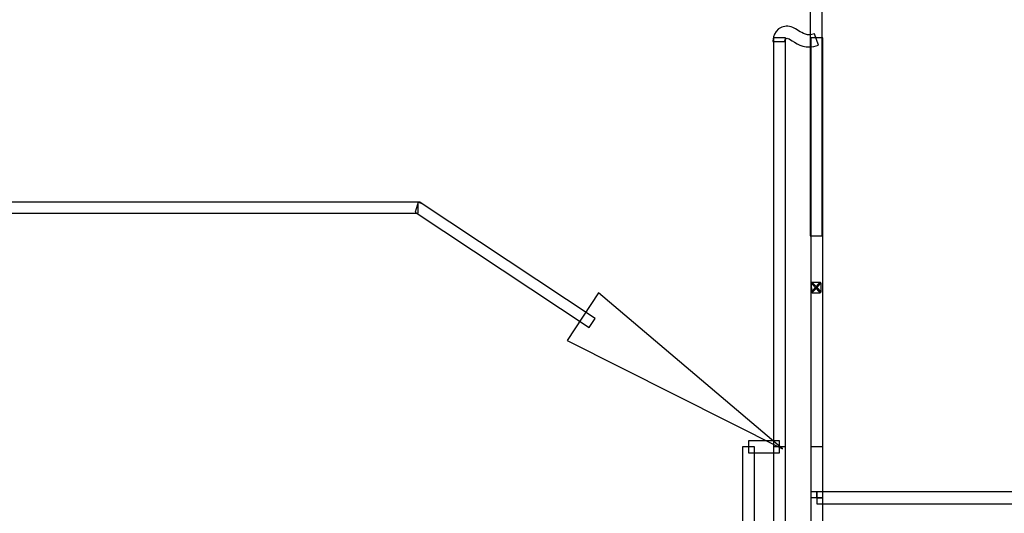
# Model space of a CAD drawing. Units: centimetres. Extents: x -11.45 to -2.43, y -7.78 to 1.6.
# Drawn here: x -8.68 to -7.88, y -5.27 to -4.88 of the extents above; entities that cross this region are included whole.
import ezdxf

# ---------------------------------------------------------------- set-up
doc = ezdxf.new("R2010")
doc.units = ezdxf.units.CM
doc.header["$MEASUREMENT"] = 0
doc.layers.add('layer 1', color=7, linetype='Continuous')

msp = doc.modelspace()

# ---------------------------------------------------------------- linework, layer by layer
at = {"layer": 'layer 1', "color": 7}
for points, knots in [([(-8.03776, -5.05023), (-8.03776, -5.05023), (-8.03776, -4.1675), (-8.03776, -4.1675), (-8.03776, -4.1675), (-8.03776, -4.1675), (-8.02808, -4.1675), (-8.02808, -4.1675), (-8.02808, -4.1675), (-8.02808, -4.1675), (-8.02808, -5.05023), (-8.02808, -5.05023), (-8.02808, -5.05023), (-8.02808, -5.05023), (-8.03776, -5.05023), (-8.03776, -5.05023)], [0, 0, 0, 0, 0.2, 0.2, 0.2, 0.2, 0.4, 0.4, 0.4, 0.4, 0.6, 0.6, 0.6, 0.6, 1, 1, 1, 1]), ([(-8.06796, -4.89297), (-8.06796, -4.89294), (-8.06794, -4.88147), (-8.05713, -4.88075), (-8.05713, -4.88075), (-8.05321, -4.88048), (-8.05036, -4.88232), (-8.04718, -4.88437), (-8.04718, -4.88437), (-8.04393, -4.88646), (-8.04002, -4.88898), (-8.03436, -4.88695), (-8.03436, -4.88695), (-8.03436, -4.88695), (-8.0311, -4.89603), (-8.0311, -4.89603), (-8.0311, -4.89603), (-8.04126, -4.89969), (-8.04732, -4.89576), (-8.05239, -4.8925), (-8.05239, -4.8925), (-8.05239, -4.8925), (-8.05242, -4.89248), (-8.05242, -4.89248), (-8.05242, -4.89248), (-8.05416, -4.89136), (-8.05573, -4.89035), (-8.05648, -4.8904), (-8.05648, -4.8904), (-8.05827, -4.89051), (-8.05828, -4.89297), (-8.05828, -4.89297), (-8.05828, -4.89297), (-8.05828, -4.89297), (-8.06796, -4.89297), (-8.06796, -4.89297)], [0, 0, 0, 0, 0.1, 0.1, 0.1, 0.1, 0.2, 0.2, 0.2, 0.2, 0.3, 0.3, 0.3, 0.3, 0.4, 0.4, 0.4, 0.4, 0.5, 0.5, 0.5, 0.5, 0.6, 0.6, 0.6, 0.6, 0.7, 0.7, 0.7, 0.7, 0.8, 0.8, 0.8, 0.8, 1, 1, 1, 1]), ([(-8.0578, -4.89013), (-8.0578, -4.89013), (-8.0578, -6.0598), (-8.0578, -6.0598), (-8.0578, -6.0598), (-8.0578, -6.0598), (-8.06748, -6.0598), (-8.06748, -6.0598), (-8.06748, -6.0598), (-8.06748, -6.0598), (-8.06748, -4.89013), (-8.06748, -4.89013), (-8.06748, -4.89013), (-8.06748, -4.89013), (-8.0578, -4.89013), (-8.0578, -4.89013)], [0, 0, 0, 0, 0.2, 0.2, 0.2, 0.2, 0.4, 0.4, 0.4, 0.4, 0.6, 0.6, 0.6, 0.6, 1, 1, 1, 1]), ([(-8.02767, -4.89013), (-8.02767, -4.89013), (-8.02767, -6.05974), (-8.02767, -6.05974), (-8.02767, -6.05974), (-8.02767, -6.05974), (-8.03736, -6.05974), (-8.03736, -6.05974), (-8.03736, -6.05974), (-8.03736, -6.05974), (-8.03736, -4.89013), (-8.03736, -4.89013), (-8.03736, -4.89013), (-8.03736, -4.89013), (-8.02767, -4.89013), (-8.02767, -4.89013)], [0, 0, 0, 0, 0.2, 0.2, 0.2, 0.2, 0.4, 0.4, 0.4, 0.4, 0.6, 0.6, 0.6, 0.6, 1, 1, 1, 1]), ([(-9.06389, -5.02309), (-9.06389, -5.02309), (-8.3548, -5.02309), (-8.3548, -5.02309), (-8.3548, -5.02309), (-8.3548, -5.02309), (-8.3548, -5.03185), (-8.3548, -5.03185), (-8.3548, -5.03185), (-8.3548, -5.03185), (-9.06389, -5.03185), (-9.06389, -5.03185), (-9.06389, -5.03185), (-9.06389, -5.03185), (-9.06389, -5.02309), (-9.06389, -5.02309)], [0, 0, 0, 0, 0.2, 0.2, 0.2, 0.2, 0.4, 0.4, 0.4, 0.4, 0.6, 0.6, 0.6, 0.6, 1, 1, 1, 1]), ([(-8.3548, -5.02309), (-8.3548, -5.02309), (-8.35238, -5.02383), (-8.35238, -5.02383), (-8.35238, -5.02383), (-8.35238, -5.02383), (-8.21165, -5.11701), (-8.21165, -5.11701), (-8.21165, -5.11701), (-8.21165, -5.11701), (-8.2165, -5.12431), (-8.2165, -5.12431), (-8.2165, -5.12431), (-8.2165, -5.12431), (-8.35722, -5.03113), (-8.35722, -5.03113), (-8.35722, -5.03113), (-8.35722, -5.03113), (-8.3548, -5.02309), (-8.3548, -5.02309)], [0, 0, 0, 0, 0.166667, 0.166667, 0.166667, 0.166667, 0.333333, 0.333333, 0.333333, 0.333333, 0.5, 0.5, 0.5, 0.5, 0.666667, 0.666667, 0.666667, 0.666667, 1, 1, 1, 1]), ([(-8.3548, -5.02309), (-8.3548, -5.02309), (-8.35349, -5.02309), (-8.35349, -5.02309), (-8.35349, -5.02309), (-8.35349, -5.02309), (-8.35238, -5.02383), (-8.35238, -5.02383), (-8.35238, -5.02383), (-8.35238, -5.02383), (-8.3548, -5.02309), (-8.3548, -5.02309)], [0, 0, 0, 0, 0.25, 0.25, 0.25, 0.25, 0.5, 0.5, 0.5, 0.5, 1, 1, 1, 1]), ([(-8.03223, -5.09207), (-8.03223, -5.09207), (-8.03569, -5.09552), (-8.03569, -5.09552), (-8.03569, -5.09552), (-8.03569, -5.09552), (-8.03634, -5.09486), (-8.03634, -5.09486), (-8.03634, -5.09486), (-8.03634, -5.09486), (-8.03289, -5.09142), (-8.03289, -5.09142), (-8.03289, -5.09142), (-8.03289, -5.09142), (-8.02963, -5.09502), (-8.02963, -5.09502), (-8.02963, -5.09502), (-8.02963, -5.09502), (-8.03034, -5.09567), (-8.03034, -5.09567), (-8.03034, -5.09567), (-8.03034, -5.09567), (-8.03361, -5.09207), (-8.03361, -5.09207), (-8.03361, -5.09207), (-8.03361, -5.09207), (-8.03044, -5.08843), (-8.03044, -5.08843), (-8.03044, -5.08843), (-8.03044, -5.08843), (-8.02973, -5.08906), (-8.02973, -5.08906), (-8.02973, -5.08906), (-8.02973, -5.08906), (-8.03289, -5.09269), (-8.03289, -5.09269), (-8.03289, -5.09269), (-8.03289, -5.09269), (-8.03624, -5.08918), (-8.03624, -5.08918), (-8.03624, -5.08918), (-8.03624, -5.08918), (-8.03559, -5.08856), (-8.03559, -5.08856), (-8.03559, -5.08856), (-8.03559, -5.08856), (-8.03223, -5.09207), (-8.03223, -5.09207), (-8.03223, -5.09207), (-8.03223, -5.09207), (-8.03569, -5.09552), (-8.03569, -5.09552), (-8.03569, -5.09552), (-8.03569, -5.09552), (-8.03223, -5.09207), (-8.03223, -5.09207), (-8.03223, -5.09207), (-8.03223, -5.09207), (-8.02892, -5.09558), (-8.02892, -5.09558), (-8.02892, -5.09558), (-8.02892, -5.09558), (-8.02957, -5.0962), (-8.02957, -5.0962), (-8.02957, -5.0962), (-8.02957, -5.0962), (-8.03609, -5.09636), (-8.03609, -5.09636), (-8.03609, -5.09636), (-8.03609, -5.09636), (-8.0368, -5.09573), (-8.0368, -5.09573), (-8.0368, -5.09573), (-8.0368, -5.09573), (-8.03687, -5.0885), (-8.03687, -5.0885), (-8.03687, -5.0885), (-8.03687, -5.0885), (-8.03615, -5.08784), (-8.03615, -5.08784), (-8.03615, -5.08784), (-8.03615, -5.08784), (-8.02947, -5.088), (-8.02947, -5.088), (-8.02947, -5.088), (-8.02947, -5.088), (-8.02882, -5.08865), (-8.02882, -5.08865), (-8.02882, -5.08865), (-8.02882, -5.08865), (-8.02892, -5.09558), (-8.02892, -5.09558), (-8.02892, -5.09558), (-8.02892, -5.09558), (-8.03223, -5.09207), (-8.03223, -5.09207)], [0, 0, 0, 0, 0.04, 0.04, 0.04, 0.04, 0.08, 0.08, 0.08, 0.08, 0.12, 0.12, 0.12, 0.12, 0.16, 0.16, 0.16, 0.16, 0.2, 0.2, 0.2, 0.2, 0.24, 0.24, 0.24, 0.24, 0.28, 0.28, 0.28, 0.28, 0.32, 0.32, 0.32, 0.32, 0.36, 0.36, 0.36, 0.36, 0.4, 0.4, 0.4, 0.4, 0.44, 0.44, 0.44, 0.44, 0.48, 0.48, 0.48, 0.48, 0.52, 0.52, 0.52, 0.52, 0.56, 0.56, 0.56, 0.56, 0.6, 0.6, 0.6, 0.6, 0.64, 0.64, 0.64, 0.64, 0.68, 0.68, 0.68, 0.68, 0.72, 0.72, 0.72, 0.72, 0.76, 0.76, 0.76, 0.76, 0.8, 0.8, 0.8, 0.8, 0.84, 0.84, 0.84, 0.84, 0.88, 0.88, 0.88, 0.88, 0.92, 0.92, 0.92, 0.92, 1, 1, 1, 1]), ([(-8.03223, -5.09207), (-8.03223, -5.09207), (-8.03289, -5.09142), (-8.03289, -5.09142), (-8.03289, -5.09142), (-8.03289, -5.09142), (-8.03361, -5.09207), (-8.03361, -5.09207), (-8.03361, -5.09207), (-8.03361, -5.09207), (-8.03289, -5.09269), (-8.03289, -5.09269), (-8.03289, -5.09269), (-8.03289, -5.09269), (-8.03223, -5.09207), (-8.03223, -5.09207)], [0, 0, 0, 0, 0.2, 0.2, 0.2, 0.2, 0.4, 0.4, 0.4, 0.4, 0.6, 0.6, 0.6, 0.6, 1, 1, 1, 1]), ([(-8.06022, -5.22251), (-8.06022, -5.22251), (-8.23442, -5.1349), (-8.23442, -5.1349), (-8.23442, -5.1349), (-8.23442, -5.1349), (-8.20892, -5.09632), (-8.20892, -5.09632), (-8.20892, -5.09632), (-8.20892, -5.09632), (-8.06022, -5.22251), (-8.06022, -5.22251)], [0, 0, 0, 0, 0.25, 0.25, 0.25, 0.25, 0.5, 0.5, 0.5, 0.5, 1, 1, 1, 1]), ([(-8.08283, -5.22093), (-8.08283, -5.22093), (-8.08283, -5.88835), (-8.08283, -5.88835), (-8.08283, -5.88835), (-8.08283, -5.88835), (-8.09252, -5.88835), (-8.09252, -5.88835), (-8.09252, -5.88835), (-8.09252, -5.88835), (-8.09252, -5.22093), (-8.09252, -5.22093), (-8.09252, -5.22093), (-8.09252, -5.22093), (-8.08283, -5.22093), (-8.08283, -5.22093)], [0, 0, 0, 0, 0.2, 0.2, 0.2, 0.2, 0.4, 0.4, 0.4, 0.4, 0.6, 0.6, 0.6, 0.6, 1, 1, 1, 1]), ([(-8.08767, -5.21608), (-8.08767, -5.21608), (-8.06261, -5.21608), (-8.06261, -5.21608), (-8.06261, -5.21608), (-8.06261, -5.21608), (-8.06261, -5.22577), (-8.06261, -5.22577), (-8.06261, -5.22577), (-8.06261, -5.22577), (-8.08767, -5.22577), (-8.08767, -5.22577), (-8.08767, -5.22577), (-8.08767, -5.22577), (-8.08767, -5.21608), (-8.08767, -5.21608)], [0, 0, 0, 0, 0.2, 0.2, 0.2, 0.2, 0.4, 0.4, 0.4, 0.4, 0.6, 0.6, 0.6, 0.6, 1, 1, 1, 1]), ([(-8.0578, -5.22093), (-8.0578, -5.22093), (-8.0578, -5.91344), (-8.0578, -5.91344), (-8.0578, -5.91344), (-8.0578, -5.91344), (-8.06748, -5.91344), (-8.06748, -5.91344), (-8.06748, -5.91344), (-8.06748, -5.91344), (-8.06748, -5.22093), (-8.06748, -5.22093), (-8.06748, -5.22093), (-8.06748, -5.22093), (-8.0578, -5.22093), (-8.0578, -5.22093)], [0, 0, 0, 0, 0.2, 0.2, 0.2, 0.2, 0.4, 0.4, 0.4, 0.4, 0.6, 0.6, 0.6, 0.6, 1, 1, 1, 1]), ([(-8.02767, -5.22093), (-8.02767, -5.22093), (-8.02767, -5.91344), (-8.02767, -5.91344), (-8.02767, -5.91344), (-8.02767, -5.91344), (-8.03736, -5.91344), (-8.03736, -5.91344), (-8.03736, -5.91344), (-8.03736, -5.91344), (-8.03736, -5.22093), (-8.03736, -5.22093), (-8.03736, -5.22093), (-8.03736, -5.22093), (-8.02767, -5.22093), (-8.02767, -5.22093)], [0, 0, 0, 0, 0.2, 0.2, 0.2, 0.2, 0.4, 0.4, 0.4, 0.4, 0.6, 0.6, 0.6, 0.6, 1, 1, 1, 1]), ([(-8.03252, -5.26211), (-8.03252, -5.26211), (-8.03252, -5.25726), (-8.03252, -5.25726), (-8.03252, -5.25726), (-8.03252, -5.25726), (-7.86024, -5.25726), (-7.86024, -5.25726), (-7.86024, -5.25726), (-7.86024, -5.25726), (-7.86024, -5.90716), (-7.86024, -5.90716), (-7.86024, -5.90716), (-7.86024, -5.90716), (-8.03736, -5.90716), (-8.03736, -5.90716), (-8.03736, -5.90716), (-8.03736, -5.90716), (-8.03736, -5.25726), (-8.03736, -5.25726), (-8.03736, -5.25726), (-8.03736, -5.25726), (-8.03252, -5.25726), (-8.03252, -5.25726), (-8.03252, -5.25726), (-8.03252, -5.25726), (-8.03252, -5.26211), (-8.03252, -5.26211), (-8.03252, -5.26211), (-8.03252, -5.26211), (-8.02767, -5.26211), (-8.02767, -5.26211), (-8.02767, -5.26211), (-8.02767, -5.26211), (-8.02767, -5.89747), (-8.02767, -5.89747), (-8.02767, -5.89747), (-8.02767, -5.89747), (-7.86993, -5.89747), (-7.86993, -5.89747), (-7.86993, -5.89747), (-7.86993, -5.89747), (-7.86993, -5.26695), (-7.86993, -5.26695), (-7.86993, -5.26695), (-7.86993, -5.26695), (-8.03252, -5.26695), (-8.03252, -5.26695), (-8.03252, -5.26695), (-8.03252, -5.26695), (-8.03252, -5.26211), (-8.03252, -5.26211), (-8.03252, -5.26211), (-8.03252, -5.26211), (-8.02767, -5.26211), (-8.02767, -5.26211), (-8.02767, -5.26211), (-8.02767, -5.26211), (-8.03252, -5.26211), (-8.03252, -5.26211)], [0, 0, 0, 0, 0.0625, 0.0625, 0.0625, 0.0625, 0.125, 0.125, 0.125, 0.125, 0.1875, 0.1875, 0.1875, 0.1875, 0.25, 0.25, 0.25, 0.25, 0.3125, 0.3125, 0.3125, 0.3125, 0.375, 0.375, 0.375, 0.375, 0.4375, 0.4375, 0.4375, 0.4375, 0.5, 0.5, 0.5, 0.5, 0.5625, 0.5625, 0.5625, 0.5625, 0.625, 0.625, 0.625, 0.625, 0.6875, 0.6875, 0.6875, 0.6875, 0.75, 0.75, 0.75, 0.75, 0.8125, 0.8125, 0.8125, 0.8125, 0.875, 0.875, 0.875, 0.875, 1, 1, 1, 1]), ([(-8.03736, -5.90232), (-8.03736, -5.90232), (-8.03736, -5.26211), (-8.03736, -5.26211), (-8.03736, -5.26211), (-8.03736, -5.26211), (-8.02767, -5.26211), (-8.02767, -5.26211), (-8.02767, -5.26211), (-8.02767, -5.26211), (-8.02767, -5.90232), (-8.02767, -5.90232), (-8.02767, -5.90232), (-8.02767, -5.90232), (-8.03736, -5.90232), (-8.03736, -5.90232)], [0, 0, 0, 0, 0.2, 0.2, 0.2, 0.2, 0.4, 0.4, 0.4, 0.4, 0.6, 0.6, 0.6, 0.6, 1, 1, 1, 1]), ([(-8.03252, -5.25726), (-8.03252, -5.25726), (-7.86505, -5.25726), (-7.86505, -5.25726), (-7.86505, -5.25726), (-7.86505, -5.25726), (-7.86505, -5.26695), (-7.86505, -5.26695), (-7.86505, -5.26695), (-7.86505, -5.26695), (-8.03252, -5.26695), (-8.03252, -5.26695), (-8.03252, -5.26695), (-8.03252, -5.26695), (-8.03252, -5.25726), (-8.03252, -5.25726)], [0, 0, 0, 0, 0.2, 0.2, 0.2, 0.2, 0.4, 0.4, 0.4, 0.4, 0.6, 0.6, 0.6, 0.6, 1, 1, 1, 1])]:
    msp.add_open_spline(points, degree=3, knots=knots, dxfattribs=at)

doc.saveas('drawing.dxf')
